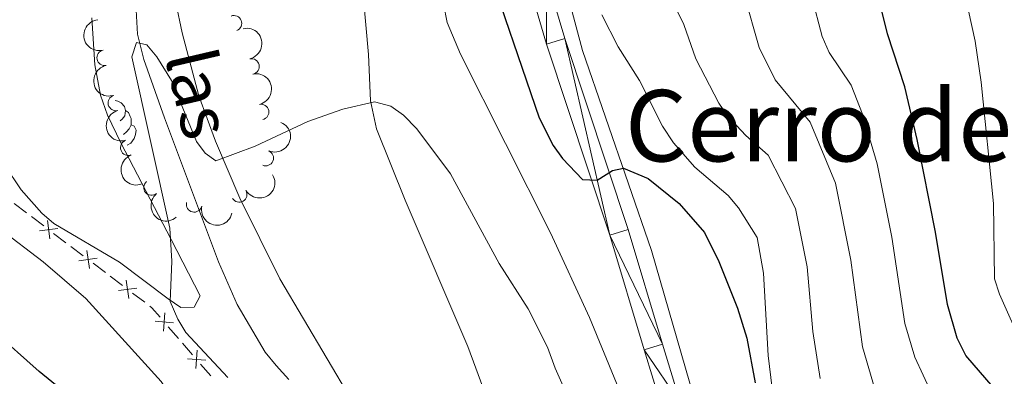
# Model space of a CAD drawing. Units: metres. Extents: x 644194 to 648711, y 729750 to 732814.
# Drawn here: x 646448 to 646607, y 730266 to 730323 of the extents above; entities that cross this region are included whole.
import ezdxf
from ezdxf.enums import TextEntityAlignment as Align

# ---------------------------------------------------------------- set-up
doc = ezdxf.new("R2010")
doc.units = ezdxf.units.M
doc.header["$MEASUREMENT"] = 0
doc.linetypes.add('DGN Style 3', pattern=[69.40201257981651, 49.57286612844037, -19.82914645137615])
for name, color, linetype, lineweight in [('Carátula', 7, 'Continuous', 5), ('Edificios construcciones cerramientos', 7, 'Continuous', 5), ('Elementos auxiliares', 7, 'Continuous', 5), ('Entidades rústicas y varios', 7, 'Continuous', 5), ('Hidrografía', 7, 'Continuous', 5), ('Relieve y altimetría', 7, 'Continuous', 5), ('Textos de rotulación', 7, 'Continuous', 5), ('Viales y ferrocarril', 7, 'Continuous', 5)]:
    doc.layers.add(name, color=color, linetype=linetype, lineweight=lineweight)
doc.styles.add('Style-Times New Roman', font='txt')
doc.styles.add('Style-timesi', font='timesi.shx', dxfattribs={"bigfont": 'timesibig.shx'})

msp = doc.modelspace()

# ---------------------------------------------------------------- linework, layer by layer
at = {"layer": 'Carátula', "color": 7, "linetype": 'Continuous', "lineweight": 5}
msp.add_3dface([(644257.0700000001, 729750.3900000001), (648711.06, 729845.03), (648647.97, 732814.3600000001), (644193.97, 732719.72)], dxfattribs=at)
at = {"layer": 'Edificios construcciones cerramientos', "color": 250, "linetype": 'Continuous', "lineweight": 5}
for p, q in [((646449.2211431325, 730292.348688808, 643.8129741422355), (646447.2377151232, 730293.8497237365, 644.0637877694619)), ((646451.9979423454, 730290.247239908, 643.4618350641185), (646450.0145143361, 730291.7482748365, 643.712648691345)), ((646455.568112762, 730287.5453770366, 643.010370535111), (646453.5846847526, 730289.046411965, 643.2611841623374)), ((646458.3449119749, 730285.4439281365, 642.659231456994), (646456.3614839655, 730286.9449630652, 642.9100450842203)), ((646461.9150823916, 730282.7420652653, 642.2077669279864), (646459.9316543823, 730284.2431001938, 642.4585805552128)), ((646464.6918816045, 730280.6406163652, 641.8566278498695), (646462.7084535952, 730282.1416512937, 642.1074414770958)), ((646468.262052021, 730277.9387534938, 641.4051633208619), (646466.2786240117, 730279.4397884223, 641.6559769480883)), ((646473.6719155656, 730272.1283464327, 640.660885319842), (646472.0459937523, 730274.0135884569, 640.8894477143212)), ((646475.9482061041, 730269.489007599, 640.3408979675712), (646474.3222842908, 730271.3742496232, 640.5694603620503)), ((646478.874865368, 730266.0955719554, 639.9294856575086), (646477.2489435547, 730267.9808139796, 640.1580480519877))]:
    msp.add_line(p, q, dxfattribs=at)
at = {"layer": 'Edificios construcciones cerramientos', "color": 250, "linetype": 'Continuous', "lineweight": 5, "flags": 128}
for points, elevation in [([(646451.3218556214, 730289.4436032572), (646454.2636467835, 730289.8508682293)], 643.3615096132279), ([(646452.9963836884, 730288.176340162), (646452.5891187165, 730291.1181313244)], 643.3615096132279), ([(646457.6688252508, 730284.6402914857), (646460.6106164132, 730285.047556458)], 642.5589060061034), ([(646459.343353318, 730283.3730283906), (646458.936088346, 730286.3148195529)], 642.5589060061034), ([(646465.6903229475, 730278.5697166193), (646465.2830579756, 730281.5115077815)], 641.7563023989788), ([(646464.0157948805, 730279.8369797145), (646466.9575860426, 730280.2442446866)], 641.7563023989788), ([(646471.2877441098, 730273.286893626), (646471.506489198, 730276.2486752835)], 640.9808726721129), ([(646469.916225825, 730274.877156999), (646472.8780074825, 730274.6584119105)], 640.9808726721129), ([(646476.4906939121, 730267.2541191487), (646476.7094390003, 730270.2159008062)], 640.2494730097795), ([(646475.1191756276, 730268.8443825217), (646478.0809572849, 730268.6256374333)], 640.2494730097795)]:
    msp.add_lwpolyline(points, dxfattribs=dict(at, elevation=elevation))
at = {"layer": 'Edificios construcciones cerramientos', "color": 250, "linetype": 'Continuous', "lineweight": 5, "extrusion": (0.09936483414802813, -0.03486668510731478, 0.9944400152871777), "elevation": 39411.6796698442, "flags": 128}
msp.add_lwpolyline([(903132.5312952716, -366094.9652505605), (903133.550077639, -366093.1827795794), (903133.6858798468, -366092.7569873958)], dxfattribs=at)
at = {"layer": 'Elementos auxiliares', "color": 250, "linetype": 'Continuous', "lineweight": 5}
msp.add_3dface([(645126.97, 730162.79), (645078.4099999999, 732476.0900000001), (648489.7, 732548.6400000001), (648539.3999999999, 730235.3)], dxfattribs=at)
at = {"layer": 'Entidades rústicas y varios', "color": 92, "linetype": 'Continuous', "lineweight": 5, "flags": 128}
for points in [[(646463.49, 730310.44), (646463.5, 730310.44), (646463.9299999999, 730310.3800000001), (646464.45, 730310.0700000001), (646464.99, 730309.48), (646465.1499999999, 730308.8400000001), (646465.03, 730307.99), (646464.6100000001, 730307.46), (646464.31, 730307.1599999999)], [(646465.1499999999, 730308.8400000001), (646465.6200000001, 730308.53), (646465.9299999999, 730307.8900000001), (646466.0900000001, 730307.5700000001), (646466.0900000001, 730306.99), (646466.0900000001, 730306.56), (646465.73, 730305.8700000001), (646465.31, 730305.3900000001), (646464.8600000001, 730304.99)], [(646466.0900000001, 730306.56), (646466.55, 730306.31), (646466.8899999999, 730305.7), (646466.79, 730304.97), (646466.5700000001, 730304.3300000001), (646465.99, 730303.5900000001), (646465.4299999999, 730303.26)]]:
    msp.add_lwpolyline(points, dxfattribs=at)
at = {"layer": 'Entidades rústicas y varios', "color": 92, "linetype": 'Continuous', "lineweight": 5}
for points in [[(646501.4199999999, 730262.3900000001, 637.19), (646490, 730281.72, 638.5600000000001), (646483.54, 730294.71, 639.5), (646479.6200000001, 730303.8900000001, 640.16), (646476.96, 730311.21, 640.47), (646474.3, 730321.3700000001, 641.2), (646472.23, 730331.1100000001, 642.01), (646471.02, 730340.1599999999, 642.62), (646470.6100000001, 730347.6400000001, 643.07), (646470.6200000001, 730357.69, 643.19), (646471.02, 730367.1599999999, 643.19), (646472.1499999999, 730372.1000000001, 643.3100000000001), (646473.6699999999, 730376.8600000001, 643.65), (646475.26, 730381.1799999999, 644.09), (646476.1599999999, 730383.3700000001, 644.92), (646477.21, 730386.03, 645.22), (646482.6499999999, 730400.03, 645.5), (646484.8300000001, 730407.81, 645.89), (646485, 730412.73, 646.61), (646484.23, 730417.6799999999, 647.39), (646483.74, 730421.9299999999, 647.69), (646483.7, 730424.47, 647.69), (646484.44, 730430.28, 647.69)], [(646503.49, 730326.9099999999, 640.51), (646504.27, 730317.8999999999, 640.38), (646504.5900000001, 730310.3900000001, 639.29), (646505.5700000001, 730305.9199999999, 638.69), (646510.1499999999, 730294.3800000001, 637.83), (646520.25, 730270.8400000001, 636.72), (646526.53, 730253.78, 634.9300000000001)], [(646459.72, 730323.77, 643.66), (646460.22, 730316.2, 642.45), (646461.1200000001, 730311.3, 641.69), (646462.26, 730308.0800000001, 641.39), (646464.3899999999, 730303.6200000001, 641.19), (646472.53, 730288.0700000001, 640.58), (646477.1499999999, 730278.96, 639.59), (646476.21, 730277.1400000001, 639.59), (646474.04, 730277.1000000001, 639.59), (646472.04, 730278.49, 639.8000000000001), (646464.21, 730284.3900000001, 642.2), (646453.6200000001, 730290.6400000001, 643.19), (646451.7, 730292.29, 643.25), (646448.3800000001, 730296.0700000001, 643.15), (646445.6000000001, 730300.1699999999, 643.19)]]:
    msp.add_polyline3d(points, dxfattribs=at)
at = {"layer": 'Entidades rústicas y varios', "color": 92, "linetype": 'Continuous', "lineweight": 5, "extrusion": (0.1755986813053798, -0.1422541561424829, 0.9741297953476231)}
msp.add_arc((974405.4574405917, -41348.01155047514, 10260.52136102166), 2.516055640060342, 45.36446333574665, 225.9090503451193, dxfattribs=at)
at = {"layer": 'Entidades rústicas y varios', "color": 92, "linetype": 'Continuous', "lineweight": 5}
for centre, radius, start, end in [((646482.6069913083, 730322.9036261481, 650.39), 1.250091938746999, 291.7776980157519, 110.9912524347473), ((646461.8035426924, 730317.3495935854, 651.29), 1.250091938746998, 101.6020571153961, 280.8156115343915), ((646485.4299272823, 730315.9425896723, 650.39), 1.250091938746998, 282.8884789756135, 102.1020333946089), ((646463.601891923, 730310.0704149837, 651.29), 1.250091938746999, 105.0567962758475, 284.2703506948429), ((646486.9793171182, 730308.6043752343, 650.39), 1.250091938746998, 282.8884789756135, 102.1020333946089), ((646465.603084761, 730302.8520740205, 651.29), 1.250091938746999, 111.0433717909546, 290.2569262099499), ((646487.7271481347, 730301.17945439, 651.29), 1.250091938746998, 247.222743595364, 66.43629801435942), ((646469.3391472942, 730296.4347942884, 651.29), 1.250091938746998, 130.1134596572694, 309.3270140762648), ((646483.4586170539, 730295.3345378963, 651.29), 1.250091938746999, 210.7110428363026, 29.92459725529804), ((646476.2084549083, 730293.7231420127, 651.29), 1.250091938746999, 167.2592005352806, 346.4727549542761)]:
    msp.add_arc(centre, radius, start, end, dxfattribs=at)
at = {"layer": 'Entidades rústicas y varios', "color": 92, "linetype": 'Continuous', "lineweight": 5, "extrusion": (-0.1906724240157722, 0.1213060943891436, 0.9741297953476231)}
for centre in [(-963206.5832900368, 149612.1197055747, -34041.41596242171), (-963201.2235452837, 149617.2302337465, -34042.60155847071)]:
    msp.add_arc(centre, 2.516055640060343, 45.36446333574663, 225.9090503451192, dxfattribs=at)
at = {"layer": 'Entidades rústicas y varios', "color": 92, "linetype": 'Continuous', "lineweight": 5, "extrusion": (0.1879009948741068, -0.1255561943566272, 0.9741297953476229)}
msp.add_arc((966391.2673899459, -128200.8034794515, 30409.57905002074), 2.516055640060343, 45.36446333574665, 225.9090503451193, dxfattribs=at)
at = {"layer": 'Entidades rústicas y varios', "color": 92, "linetype": 'Continuous', "lineweight": 5, "extrusion": (0.1951255464218247, -0.1140051005419609, 0.974129795347623)}
msp.add_arc((956690.1824061605, -184701.0429325042, 43517.12066034415), 2.516055640060343, 45.36446333574664, 225.9090503451193, dxfattribs=at)
at = {"layer": 'Entidades rústicas y varios', "color": 92, "linetype": 'Continuous', "lineweight": 5, "extrusion": (-0.08418026664380537, 0.2097255933923566, 0.974129795347623)}
msp.add_arc((-871999.7524351061, -425481.3817909087, 99375.9690667607), 2.516055640060342, 45.36446333574663, 225.9090503451192, dxfattribs=at)
at = {"layer": 'Entidades rústicas y varios', "color": 92, "linetype": 'Continuous', "lineweight": 5, "extrusion": (0.2059516141933412, -0.09303265247833899, 0.974129795347623)}
msp.add_arc((931676.4332428798, -280895.0407221513, 65833.25313866469), 2.516055640060343, 45.36446333574666, 225.9090503451193, dxfattribs=at)
at = {"layer": 'Entidades rústicas y varios', "color": 92, "linetype": 'Continuous', "lineweight": 5, "extrusion": (0.05712533023973766, 0.218650036498966, 0.9741297953476229)}
msp.add_arc((-440887.6536025461, -847344.2311241126, 197244.3127235911), 2.516055640060342, 45.36446333574665, 225.9090503451193, dxfattribs=at)
at = {"layer": 'Entidades rústicas y varios', "color": 92, "linetype": 'Continuous', "lineweight": 5, "extrusion": (0.2250449593962699, -0.0206375402199366, 0.974129795347623)}
msp.add_arc((786278.4008268443, -562003.1361567071, 131047.7742376213), 2.516055640060343, 45.36446333574664, 225.9090503451193, dxfattribs=at)
at = {"layer": 'Entidades rústicas y varios', "color": 92, "linetype": 'Continuous', "lineweight": 5, "extrusion": (0.1918456791742054, 0.1194419407000157, 0.9741297953476231)}
msp.add_arc((278273.0627088947, -910457.4135827962, 211885.9969579474), 2.516055640060342, 45.36446333574665, 225.9090503451193, dxfattribs=at)
at = {"layer": 'Hidrografía', "color": 142, "linetype": 'DGN Style 3', "lineweight": 15}
for points in [[(646477.76, 730427.8300000001, 646.1), (646478.46, 730420.29, 645.89), (646478.1300000001, 730416.3600000001, 645.71), (646472.98, 730396.4199999999, 644.28), (646469.3999999999, 730380.45, 643.8100000000001), (646467.0900000001, 730370.73, 643.12), (646466.4299999999, 730366.8700000001, 643.01), (646465.8300000001, 730358.0800000001, 643.01), (646465.78, 730355.1499999999, 642.5600000000001), (646465.79, 730343.54, 642.5600000000001), (646466.0800000001, 730338.4099999999, 641.95), (646466.7, 730328.4199999999, 641.86), (646467.1000000001, 730321.1599999999, 640.61), (646468.1200000001, 730317.05, 640.04), (646471.46, 730307.6699999999, 639.07), (646480.1300000001, 730284.49, 637.61), (646483.1200000001, 730277.5700000001, 637.39), (646487.6599999999, 730269.8900000001, 637.16), (646489.3999999999, 730267.75, 636.71), (646491.4199999999, 730265.52, 636.71)], [(646590.1100000001, 730201.81, 644.35), (646576.6499999999, 730224.95, 646.3000000000001), (646565.51, 730240.99, 647.82), (646558.8899999999, 730254.9299999999, 647.8000000000001), (646549.8300000001, 730286.29, 648.1800000000001), (646538.72, 730318.53, 653.37), (646534.8899999999, 730332.8200000001, 654.14), (646534.19, 730347.46, 655), (646541.1599999999, 730363.1400000001, 657.23), (646555.0900000001, 730385.45, 660.09), (646572.51, 730407.4099999999, 660.9)]]:
    msp.add_polyline3d(points, dxfattribs=at)
at = {"layer": 'Relieve y altimetría', "color": 30, "linetype": 'Continuous', "lineweight": 5, "flags": 128}
for points, elevation in [([(646579.44, 730427.46), (646570.52, 730417.6699999999), (646567.97, 730414), (646567.22, 730412.3900000001), (646568.1699999999, 730412.22), (646569.8999999999, 730410), (646570.6599999999, 730407.5900000001), (646569.22, 730406.19), (646551.79, 730376.4299999999), (646547.3200000001, 730362), (646547.3400000001, 730349.3500000001), (646548.05, 730342), (646551.46, 730329.97), (646555.02, 730322.72), (646556.96, 730317.19), (646560.6599999999, 730310.05), (646562.05, 730307.98), (646564.98, 730304.8400000001), (646568.5800000001, 730301.6499999999), (646573.02, 730293.04), (646574.8600000001, 730283.6699999999), (646575.79, 730273.26), (646576.99, 730265.6400000001)], 660), ([(646603.8400000001, 730427.28), (646598.8300000001, 730422.6599999999), (646590.49, 730413.45), (646588.0700000001, 730411.52), (646581.3800000001, 730404.98), (646579.8, 730403.05), (646564.27, 730379.01), (646561.8800000001, 730374.6200000001), (646559.54, 730368.9199999999), (646558.8300000001, 730366.51), (646558.5900000001, 730362.81), (646559.1499999999, 730351.97), (646559.9099999999, 730344.51), (646567.1300000001, 730318.99), (646569.71, 730313.78), (646575.3800000001, 730306.99), (646579.45, 730297.1200000001), (646581.8899999999, 730284.71), (646583.8, 730270.78), (646586.48, 730261.56)], 665), ([(646610.1200000001, 730420.55), (646605.6100000001, 730416.26), (646588.73, 730397.54), (646581.06, 730386.1699999999), (646574.76, 730375.78), (646570.95, 730365.4099999999), (646570.8300000001, 730359.81), (646571.3200000001, 730350.1400000001), (646571.99, 730343.9299999999), (646575.6399999999, 730327.1799999999), (646577.31, 730320.78), (646578.3899999999, 730318.22), (646581.98, 730312.9099999999), (646583.76, 730308.24), (646586.1499999999, 730300.24), (646588.48, 730288.4199999999), (646590.6200000001, 730274.52), (646592.19, 730269.1100000001), (646594.9099999999, 730263.28), (646596.3400000001, 730261.23), (646599.47, 730257.95), (646604.04, 730253.9099999999), (646606.72, 730252.04)], 670), ([(646609.75, 730270.47), (646605.8200000001, 730279.28), (646605.02, 730281.72), (646604.8800000001, 730293.8500000001), (646602.8899999999, 730313.44), (646601.8899999999, 730320), (646599.6399999999, 730330.3500000001), (646598.1499999999, 730339.95), (646597.44, 730359.01), (646598.1699999999, 730368.1200000001), (646599.1200000001, 730371.81), (646601.44, 730377.3800000001), (646604.94, 730383.8800000001), (646606.4299999999, 730385.8900000001), (646609.94, 730390.01)], 680), ([(646516.3200000001, 730326.02), (646516.9299999999, 730323.01), (646519.1000000001, 730317.95), (646533.5700000001, 730289.1200000001), (646539.8600000001, 730275.49), (646546.1699999999, 730260.06)], 645), ([(646541.8400000001, 730324.24), (646544.46, 730319.1200000001), (646547.8700000001, 730313.6699999999), (646551.6100000001, 730306.3300000001), (646553.3800000001, 730303.6400000001), (646556.81, 730299.72), (646562.1699999999, 730295.1300000001), (646563.81, 730293.1699999999), (646566.8300000001, 730288.4099999999), (646567.8300000001, 730282.6300000001), (646568.5700000001, 730269.3700000001), (646569.6699999999, 730260.51)], 655), ([(646481.6300000001, 730265.8500000001), (646474.8899999999, 730273.1000000001), (646473.5700000001, 730275.22), (646472.3600000001, 730278.06), (646472.6100000001, 730284.5800000001), (646472.27, 730289.8999999999), (646466.19, 730317.52), (646466.8999999999, 730319.8), (646468.6100000001, 730319.45), (646470.19, 730317.5), (646472.54, 730313.6699999999), (646476.56, 730303.8400000001), (646477.99, 730301.98), (646479.69, 730300.76), (646486.01, 730303.1100000001), (646494.5, 730307.06), (646500.1399999999, 730309.04), (646505.24, 730310.26), (646507.8700000001, 730309.55), (646509.9199999999, 730308.1200000001), (646512.0700000001, 730305.8800000001), (646517.45, 730298.6200000001), (646525.3, 730284.1699999999), (646529.97, 730276.8900000001), (646533.1000000001, 730270.71), (646534.29, 730267.3300000001), (646539.5900000001, 730255.53)], 640), ([(646493.74, 730191.8300000001), (646493.52, 730192.48), (646491.3600000001, 730198.05), (646488.3400000001, 730210.3300000001), (646487.06, 730227.5), (646486.2, 730233.72), (646484.78, 730239.1699999999), (646481.6000000001, 730247.28), (646475.3800000001, 730258.46), (646470.8800000001, 730265.2), (646458.78, 730278.5700000001), (646451.8800000001, 730284.49), (646444.8, 730289.8500000001)], 645)]:
    msp.add_lwpolyline(points, dxfattribs=dict(at, elevation=elevation))
at = {"layer": 'Relieve y altimetría', "color": 30, "linetype": 'Continuous', "lineweight": 25, "flags": 128}
for points, elevation in [([(646611.1699999999, 730259.31), (646604.8, 730264.28), (646600.4199999999, 730269.3500000001), (646599.02, 730272.19), (646597.45, 730277.5800000001), (646595.55, 730289.25), (646592.5900000001, 730304.1799999999), (646590.5900000001, 730312.6499999999), (646587.81, 730321.22), (646586.04, 730328.4299999999), (646583.6399999999, 730343.3900000001), (646582.8999999999, 730358.28), (646583.2, 730369.3), (646584.2, 730371.8600000001), (646589.1100000001, 730379.78), (646597.6499999999, 730392.03), (646605.81, 730402.3200000001), (646612.3800000001, 730409.8500000001)], 675), ([(646522.8, 730333.9099999999), (646531.75, 730307.6599999999), (646533.99, 730303.23), (646535.51, 730301.0900000001), (646538.72, 730297.74), (646541.0900000001, 730297.6200000001), (646543.54, 730299.1699999999), (646545.3, 730299.55), (646549.26, 730297.9099999999), (646554.28, 730293.8500000001), (646558.3300000001, 730289.2), (646560.6799999999, 730284.52), (646563.6399999999, 730277.02), (646565.1399999999, 730272.1799999999), (646566.49, 730264.98)], 650), ([(646484.9099999999, 730191.6400000001), (646468.3, 730242.8900000001), (646464.75, 730251.8900000001), (646463.5900000001, 730254.1100000001), (646461.6399999999, 730256.75), (646456.19, 730262.77), (646451.26, 730266.77), (646436.3, 730280.1100000001)], 650)]:
    msp.add_lwpolyline(points, dxfattribs=dict(at, elevation=elevation))
at = {"layer": 'Viales y ferrocarril', "color": 250, "linetype": 'Continuous', "lineweight": 15}
for points in [[(646592.6799999999, 730439.5700000001, 662.3100000000001), (646565.6399999999, 730409.03, 659.62), (646555.6300000001, 730396.46, 658.45), (646546.05, 730382.6200000001, 656.9), (646538.71, 730371.28, 655.65), (646535.4199999999, 730365.3600000001, 655.14), (646533.28, 730360.49, 654.84), (646531.54, 730355.45, 654.52), (646530.24, 730350.3, 654.1800000000001), (646529.3700000001, 730345.1000000001, 653.84), (646528.9199999999, 730339.6599999999, 653.49), (646529.95, 730329.6400000001, 652.16), (646532.9199999999, 730319.54, 651.71), (646543.1000000001, 730288.76, 649.23), (646548.6300000001, 730270.29, 648.11), (646551.56, 730260.81, 646.87), (646555.3200000001, 730247.77, 646.27), (646557.3600000001, 730243.2, 646.28), (646562, 730235.98, 645.6), (646568.6200000001, 730228.23, 644.48), (646573.55, 730221.71, 643.86), (646579.52, 730212.46, 642.97), (646589.6699999999, 730193.8600000001, 641.36)], [(646593.1399999999, 730193.94, 641.24), (646582.1699999999, 730214.03, 642.97), (646576.0800000001, 730223.48, 643.86), (646565.5700000001, 730237.3600000001, 645.1800000000001), (646561.6300000001, 730243.8, 645.77), (646559.3300000001, 730248.3600000001, 646.12), (646555.7, 730257.76, 646.65), (646554.51, 730261.71, 646.87), (646551.5800000001, 730271.19, 648.11), (646546.04, 730289.69, 649.23), (646535.8600000001, 730320.46, 651.71), (646532.99, 730330.24, 652.16), (646532.01, 730339.69, 653.49), (646532.4299999999, 730344.72, 653.84), (646533.26, 730349.6699999999, 654.1800000000001), (646534.5, 730354.5700000001, 654.52), (646536.1499999999, 730359.3700000001, 654.84), (646538.1799999999, 730363.99, 655.14), (646541.3400000001, 730369.69, 655.65), (646548.6100000001, 730380.9099999999, 656.9), (646558.0900000001, 730394.6200000001, 658.45), (646568, 730407.05, 659.62), (646594.99, 730437.53, 662.3100000000001)]]:
    msp.add_polyline3d(points, dxfattribs=at)

# ---------------------------------------------------------------- texts
at = {"layer": 'Textos de rotulación', "color": 142, "linetype": 'Continuous', "lineweight": 5, "style": 'Style-timesi'}
msp.add_text('las', height=7.999980000000001, rotation=283.1287805418163, dxfattribs=at).set_placement((646471.46, 730317.6699999999, 640.25))
at = {"layer": 'Textos de rotulación', "color": 250, "linetype": 'Continuous', "lineweight": 5, "style": 'Style-Times New Roman'}
msp.add_text('Cerro de la Peña', height=11.50002, dxfattribs=at).set_placement((646605.3796423986, 730306.40001, 661.25), align=Align.MIDDLE_CENTER)

# ---------------------------------------------------------------- meshes
at = {"layer": 'Viales y ferrocarril', "color": 20, "linetype": 'Continuous', "lineweight": 5}
mesh = msp.add_polyface(dxfattribs=at)
corners = [(646593.1399999997, 730193.9399999997, 641.239999999948), (646589.6699999999, 730193.8600000001, 641.3600000000163), (646579.5199999998, 730212.4599999997, 642.9699999999667), (646573.55, 730221.71, 643.859999999987), (646568.6199999999, 730228.23, 644.4799999999713), (646562, 730235.9800000002, 645.6000000000005), (646557.3600000001, 730243.2, 646.2799999999922), (646555.3199999998, 730247.77, 646.2699999999828), (646551.56, 730260.81, 646.8699999999975), (646548.6299999999, 730270.29, 648.1099999999773), (646543.1000000001, 730288.76, 649.2300000000001), (646532.9199999997, 730319.5399999998, 651.7099999999614), (646529.9499999997, 730329.6399999997, 652.1599999999646), (646528.9199999999, 730339.6599999997, 653.4899999999823), (646529.3700000001, 730345.1000000001, 653.839999999978), (646530.24, 730350.2999999998, 654.179999999969), (646531.5399999998, 730355.4499999997, 654.5199999999826), (646533.2799999998, 730360.49, 654.8399999999722), (646535.4199999999, 730365.3600000001, 655.13999999998), (646538.71, 730371.28, 655.6499999999959), (646546.0499999998, 730382.6199999999, 656.8999999999728), (646555.6300000001, 730396.46, 658.4499999999899), (646565.6399999999, 730409.03, 659.6199999999845), (646592.6799999999, 730439.5700000001, 662.3099999999758), (646612.0299999998, 730461.48, 664.789999999957), (646626.25, 730478.6400000001, 666.7699999999822), (646630.1999999997, 730482.3200000001, 667.1399999999728), (646634.56, 730485.24, 667.4899999999757), (646639.3399999999, 730487.4399999997, 667.809999999956), (646644.3999999997, 730488.8600000001, 668.0999999999789), (646649.6199999999, 730489.46, 668.3399999999642), (646656.6000000001, 730489.6399999997, 669.079999999983), (646662.5799999998, 730488.78, 669.7499999999699), (646670.8400000001, 730485.8999999999, 670.759999999998), (646677.8800000001, 730482.8400000001, 671.0399999999789), (646696.8699999999, 730473.56, 672.9200000000061), (646706.6099999999, 730469.6799999999, 673.3799999999554), (646711.8599999999, 730468.6499999997, 673.9899999999659), (646714.73, 730468.54, 674.3300000000112), (646720.8699999999, 730469.3700000001, 674.9900000000066), (646724.4599999997, 730470.5799999998, 675.3799999999535), (646727.1000000001, 730471.8600000003, 675.6600000000147), (646731.4799999997, 730474.9399999997, 676.0799999999737), (646734.1599999999, 730477.6200000003, 676.3200000000033), (646736.9299999999, 730481.2900000003, 676.6600000000094), (646737.9099999995, 730483.0899999999, 676.8899999999367), (646740.8, 730490.8900000001, 677.360000000013), (646743.6599999999, 730498.0800000001, 677.3399999999841), (646747.4399999997, 730506.6799999999, 678.39999999998), (646750.8, 730512.04, 678.8199999999666), (646753.56, 730515.23, 679.0399999999838), (646756.6699999999, 730518.0799999998, 679.2099999999788), (646761.9299999999, 730521.6000000001, 679.3700000000022), (646791.0499999998, 730531.9099999999, 680.7899999999776), (646826.6299999999, 730546.47, 683.3199999999929), (646832.2199999997, 730548.6999999997, 683.7499999999866), (646834.4799999997, 730549.2199999997, 684.1199999999588), (646839.8699999999, 730549.6499999999, 684.5499999999436), (646845.1000000001, 730549.4099999999, 684.9999999999754), (646852.7799999998, 730548.0599999998, 685.8999999999619), (646856.7299999997, 730546.7100000002, 686.4299999999944), (646858.0800000001, 730545.8700000001, 687.0499999999852), (646859.96, 730544.97, 687.270000000016), (646862.3599999999, 730543.8200000001, 687.5399999999868), (646865.9999999998, 730542.0799999998, 687.959999999948), (646873.2199999997, 730537.7799999998, 688.5999999999589), (646875.8400000003, 730537.3400000003, 688.820000000005), (646877.5899999999, 730537.7, 688.8899999999702), (646879.8299999998, 730539.1199999999, 688.889999999968), (646883.3799999999, 730543.81, 689.0999999999716), (646885.8799999999, 730548.3400000001, 689.4999999999925), (646887.7, 730553.7900000003, 689.9700000000217), (646889.31, 730560.0699999998, 690.6599999999788), (646890.8400000001, 730568.9399999997, 692.3799999999777), (646891.3899999997, 730576.1200000001, 693.3599999999994), (646891.6000000001, 730585.1899999997, 695.609999999987), (646891.81, 730592.6400000001, 696.4799999999838), (646892.1699999999, 730597.5900000001, 696.5099999999844), (646892.53, 730600.04, 696.7799999999825), (646896.72, 730622.5600000003, 700.0099999999868), (646896.1599999999, 730628.7200000002, 700.1099999999956), (646899.6200000001, 730627.99, 700.3299999999866), (646903.0800000001, 730627.26, 700.5599999999654), (646898.1199999999, 730615.4999999998, 699.3799999999734), (646895.1099999999, 730601.22, 697.5399999999856), (646894.1499999999, 730593.8999999997, 696.5699999999612), (646893.9199999999, 730577.03, 693.8499999999842), (646893.1699999999, 730567.1699999999, 692.0600000000069), (646891.4099999997, 730557.45, 690.6599999999878), (646890.06, 730552.6799999999, 690.0999999999822), (646888.5499999998, 730548.6399999997, 689.7599999999597), (646886.27, 730544.1999999997, 689.4999999999743), (646881.3699999999, 730536.69, 688.97999999997), (646878.3599999999, 730532.7699999998, 688.6299999999728), (646874.04, 730528.0799999998, 688.4099999999825), (646872.27, 730527.0899999999, 688.4099999999584), (646871.7, 730526.77, 688.4100000000003), (646870.2399999998, 730526.6299999999, 688.4099999999755), (646870.1299999999, 730526.6199999999, 688.4099999999698), (646868.9199999999, 730526.7199999997, 688.4099999999582), (646868.25, 730527.01, 688.409999999996), (646864.55, 730533.1400000001, 688.1499999999695), (646860.97, 730539.4899999998, 687.4199999999774), (646858.4399999997, 730542.02, 686.9499999999845), (646855.3999999999, 730543.9099999999, 686.43000000001), (646852.0099999998, 730545.0700000001, 685.8999999999716), (646844.7599999998, 730546.3400000001, 684.9999999999567), (646839.9199999997, 730546.5599999998, 684.5499999999482), (646834.95, 730546.1699999997, 684.1199999999857), (646829.8400000001, 730544.98, 683.2199999999806), (646817.8799999999, 730540.4099999997, 682.7799999999702), (646796.9199999999, 730531.69, 681.0899999999964), (646766.4899999998, 730519.8700000001, 679.3999999999734), (646762.51, 730517.5900000001, 679.0399999999602), (646758.8599999999, 730514.8099999998, 678.7499999999449), (646755.5899999999, 730511.5900000001, 678.5099999999898), (646752.79, 730507.97, 678.3399999999762), (646750.4599999997, 730504.0199999998, 678.2399999999777), (646746.4499999997, 730496.76, 677.3399999999525), (646743.6799999997, 730489.7799999998, 677.3599999999567), (646740.7199999997, 730481.81, 676.889999999981), (646739.53, 730479.6200000001, 676.6600000000037), (646736.4899999998, 730475.5900000001, 676.3200000000037), (646733.47, 730472.5700000001, 676.0799999999604), (646728.6699999999, 730469.1999999997, 675.6599999999682), (646725.6299999999, 730467.72, 675.3799999999903), (646721.5700000001, 730466.3600000001, 674.9899999999972), (646714.8800000001, 730465.4500000002, 674.3300000000047), (646711.5, 730465.5799999998, 673.9899999999762), (646705.7399999998, 730466.7099999997, 673.3799999999695), (646695.6200000001, 730470.74, 672.9199999999903), (646676.5900000001, 730480.03, 671.0399999999936), (646669.72, 730483.03, 670.7599999999948), (646661.8399999999, 730485.7699999998, 669.7499999999392), (646656.4199999997, 730486.55, 669.0799999999841), (646649.9699999997, 730486.3899999997, 668.3399999999458), (646644.6100000001, 730485.31, 667.789999999998), (646638.5799999998, 730482.98, 667.2399999999715), (646635.1200000001, 730481.01, 666.9699999999779), (646631.8999999999, 730478.6699999999, 666.7499999999907), (646627.98, 730474.8700000001, 666.5399999999648), (646594.9899999998, 730437.5299999998, 662.3099999999512), (646567.9999999998, 730407.05, 659.6199999999887), (646558.0899999999, 730394.6199999999, 658.4499999999666), (646548.6100000001, 730380.9099999999, 656.8999999999727), (646541.3399999999, 730369.6899999997, 655.6499999999629), (646538.1799999997, 730363.9899999998, 655.1399999999742), (646536.1499999999, 730359.3699999999, 654.8399999999584), (646534.5, 730354.5700000001, 654.5199999999952), (646533.2599999998, 730349.6699999997, 654.179999999968), (646532.4299999997, 730344.72, 653.8399999999891), (646532.01, 730339.6899999997, 653.4899999999672), (646532.99, 730330.24, 652.1599999999577), (646535.8600000001, 730320.46, 651.7099999999946), (646546.04, 730289.69, 649.2299999999758), (646551.5799999998, 730271.19, 648.109999999973), (646554.51, 730261.71, 646.8699999999898), (646555.7, 730257.7599999998, 646.6499999999754), (646559.3300000001, 730248.3600000003, 646.1200000000158), (646561.6300000001, 730243.8, 645.7699999999718), (646565.5699999998, 730237.3599999999, 645.1799999999483), (646576.0800000001, 730223.4799999997, 643.8599999999809), (646582.1699999997, 730214.0299999996, 642.9699999999567)]
mesh.append_faces([[corners[k] for k in face] for face in [(81, 79, 80), (97, 95, 96), (100, 98, 99), (1, 162, 0)]], dxfattribs={"vtx0": -1, "color": 20})
mesh.append_faces([[corners[k] for k in face] for face in [(82, 79, 81), (79, 83, 78), (78, 84, 77), (77, 85, 76), (76, 85, 75), (75, 86, 74), (74, 86, 73), (73, 87, 72), (72, 88, 71), (71, 90, 70), (70, 91, 69), (69, 92, 68), (68, 92, 67), (67, 93, 66), (66, 94, 65), (65, 101, 64), (63, 103, 62), (62, 103, 61), (61, 104, 60), (104, 61, 103), (101, 97, 100), (59, 105, 58), (58, 106, 57), (57, 108, 56), (56, 108, 55), (55, 109, 54), (54, 110, 53), (53, 112, 52), (52, 113, 51), (51, 114, 50), (50, 115, 49), (49, 116, 48), (48, 117, 47), (47, 118, 46), (46, 119, 45), (45, 120, 44), (44, 122, 43), (43, 122, 42), (42, 124, 41), (41, 125, 40), (40, 125, 39), (39, 127, 38), (38, 127, 37), (37, 128, 36), (36, 130, 35), (35, 131, 34), (34, 132, 33), (33, 133, 32), (32, 133, 31), (31, 134, 30), (30, 135, 29), (29, 136, 28), (28, 137, 27), (27, 138, 26), (26, 139, 25), (25, 140, 24), (24, 141, 23), (23, 142, 22), (22, 143, 21), (21, 143, 20), (20, 145, 19), (19, 146, 18), (18, 146, 17), (17, 147, 16), (16, 148, 15), (15, 150, 14), (14, 151, 13), (13, 152, 12), (12, 152, 11), (11, 153, 10), (10, 155, 9), (9, 156, 8), (8, 157, 7), (7, 158, 6), (6, 159, 5), (5, 160, 4), (4, 161, 3), (3, 162, 2), (2, 162, 1)]], dxfattribs={"vtx0": -1, "vtx1": -1, "color": 20})
mesh.append_faces([[corners[k] for k in face] for face in [(101, 65, 94), (101, 95, 97)]], dxfattribs={"vtx0": -1, "vtx1": -1, "vtx2": -1, "color": 20})
mesh.append_faces([[corners[k] for k in face] for face in [(79, 82, 83), (78, 83, 84), (77, 84, 85), (75, 85, 86), (73, 86, 87), (72, 87, 88), (71, 88, 89), (71, 89, 90), (70, 90, 91), (69, 91, 92), (67, 92, 93), (66, 93, 94), (64, 101, 102), (102, 63, 64), (63, 102, 103), (101, 94, 95), (100, 97, 98), (59, 104, 105), (104, 59, 60), (58, 105, 106), (57, 106, 107), (57, 107, 108), (55, 108, 109), (54, 109, 110), (53, 110, 111), (53, 111, 112), (52, 112, 113), (51, 113, 114), (50, 114, 115), (49, 115, 116), (48, 116, 117), (47, 117, 118), (46, 118, 119), (45, 119, 120), (44, 120, 121), (44, 121, 122), (42, 122, 123), (42, 123, 124), (41, 124, 125), (39, 125, 126), (39, 126, 127), (37, 127, 128), (36, 128, 129), (36, 129, 130), (35, 130, 131), (34, 131, 132), (33, 132, 133), (31, 133, 134), (30, 134, 135), (29, 135, 136), (28, 136, 137), (27, 137, 138), (26, 138, 139), (25, 139, 140), (24, 140, 141), (23, 141, 142), (22, 142, 143), (20, 143, 144), (20, 144, 145), (19, 145, 146), (17, 146, 147), (16, 147, 148), (15, 148, 149), (15, 149, 150), (14, 150, 151), (13, 151, 152), (11, 152, 153), (10, 153, 154), (10, 154, 155), (9, 155, 156), (8, 156, 157), (7, 157, 158), (6, 158, 159), (5, 159, 160), (4, 160, 161), (3, 161, 162)]], dxfattribs={"vtx0": -1, "vtx2": -1, "color": 20})

doc.saveas('drawing.dxf')
